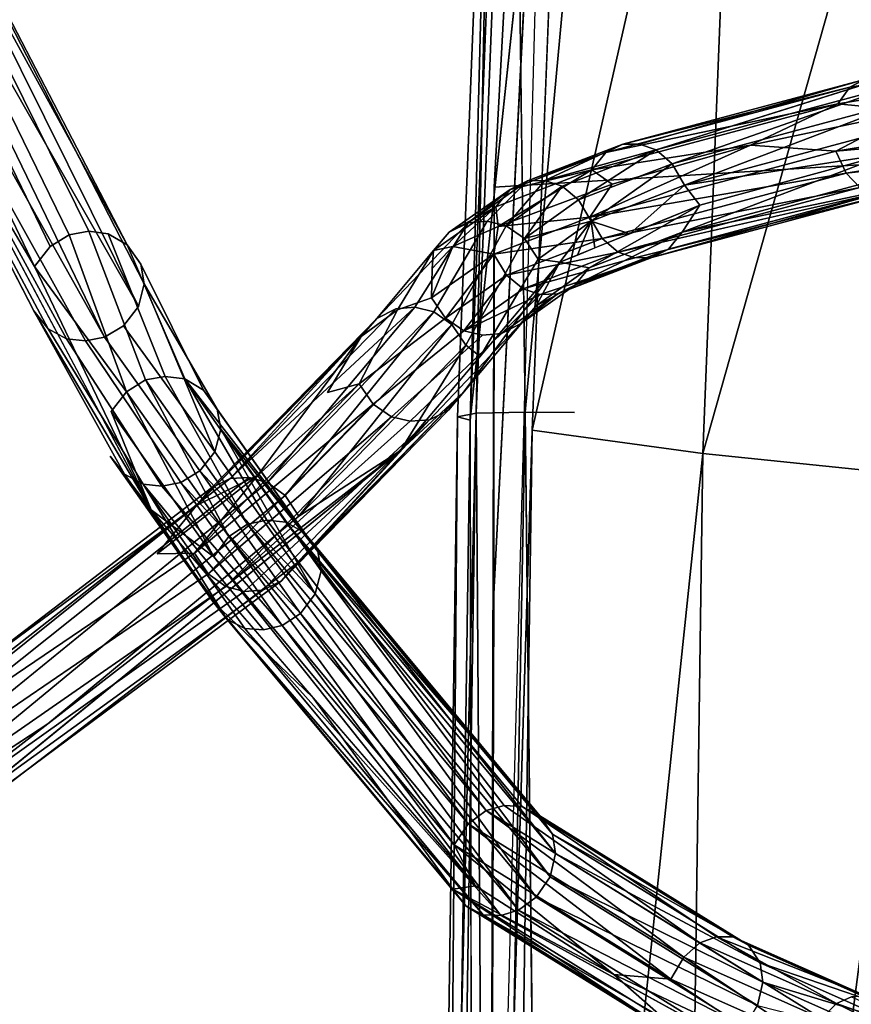
# Model space of a CAD drawing. Units: inches. Extents: x -30.6 to 30.6, y -14.9 to 16.5.
# Drawn here: x -27.2 to -26.3, y -5.9 to -4.8 of the extents above; entities that cross this region are included whole.
import ezdxf

# ---------------------------------------------------------------- set-up
doc = ezdxf.new("R2010")
doc.units = ezdxf.units.IN
doc.header["$MEASUREMENT"] = 0
for name, color, linetype in [('SEAT-CORD', 5, 'Continuous'), ('SEAT-FRAME', 5, 'Continuous'), ('SEAT-SEATCUSHION', 5, 'Continuous')]:
    doc.layers.add(name, color=color, linetype=linetype)

msp = doc.modelspace()

# ---------------------------------------------------------------- linework, layer by layer
at = {"layer": 'SEAT-CORD'}
for points, invisible_edges in [([(-27.5372, -4.4884, 15.0675), (-27.6054, -4.344, 15.3999), (-27.2102, -5.11, 13.3014)], 12), ([(-27.4782, -4.4035, 15.0459), (-27.1722, -5.0287, 13.2779), (-27.4991, -4.4073, 15.0434)], 2), ([(-27.4782, -4.4035, 15.0459), (-27.4573, -4.4063, 15.0507), (-27.1513, -5.0249, 13.2804)], 12), ([(-27.1513, -5.0249, 13.2804), (-27.1722, -5.0287, 13.2779), (-27.4782, -4.4035, 15.0459)], 12), ([(-27.1928, -5.0413, 13.2785), (-27.5197, -4.4199, 15.044), (-27.4991, -4.4073, 15.0434)], 1), ([(-27.1722, -5.0287, 13.2779), (-27.1928, -5.0413, 13.2785), (-27.4991, -4.4073, 15.0434)], 12), ([(-27.1305, -5.0277, 13.2853), (-27.1513, -5.0249, 13.2804), (-27.4573, -4.4063, 15.0507)], 12), ([(-27.1104, -5.0396, 13.2932), (-27.1305, -5.0277, 13.2853), (-27.4573, -4.4063, 15.0507)], 2), ([(-27.4373, -4.4182, 15.0586), (-27.1104, -5.0396, 13.2932), (-27.4573, -4.4063, 15.0507)], 1), ([(-27.5197, -4.4199, 15.044), (-27.2093, -5.0626, 13.2829), (-27.5362, -4.4412, 15.0485)], 2), ([(-27.5197, -4.4199, 15.044), (-27.1928, -5.0413, 13.2785), (-27.2093, -5.0626, 13.2829)], 1), ([(-27.1104, -5.0396, 13.2932), (-27.4373, -4.4182, 15.0586), (-27.4225, -4.4389, 15.0686)], 1), ([(-27.5362, -4.4412, 15.0485), (-27.2093, -5.0626, 13.2829), (-27.345, -4.8335, 14.0093)], 1), ([(-27.4225, -4.4389, 15.0686), (-27.4188, -4.46, 15.0768), (-27.092, -5.0814, 13.3113)], 2), ([(-27.0956, -5.0603, 13.3032), (-27.4225, -4.4389, 15.0686), (-27.092, -5.0814, 13.3113)], 1), ([(-27.4225, -4.4389, 15.0686), (-27.0956, -5.0603, 13.3032), (-27.1104, -5.0396, 13.2932)], 1), ([(-27.4251, -4.484, 15.0866), (-27.0982, -5.1056, 13.3206), (-27.4188, -4.46, 15.0768)], 1), ([(-27.092, -5.0814, 13.3113), (-27.4188, -4.46, 15.0768), (-27.0982, -5.1056, 13.3206)], 1), ([(-27.4413, -4.5046, 15.0909), (-27.0982, -5.1056, 13.3206), (-27.4251, -4.484, 15.0866)], 2), ([(-27.5372, -4.4884, 15.0675), (-27.2102, -5.11, 13.3014), (-27.1948, -5.1294, 13.3111)], 1), ([(-27.5217, -4.5078, 15.0772), (-27.5372, -4.4884, 15.0675), (-27.1948, -5.1294, 13.3111)], 12), ([(-27.1948, -5.1294, 13.3111), (-27.1751, -5.1401, 13.3185), (-27.5217, -4.5078, 15.0772)], 12), ([(-27.5021, -4.5185, 15.0846), (-27.5217, -4.5078, 15.0772), (-27.1751, -5.1401, 13.3185)], 12), ([(-27.4413, -4.5046, 15.0909), (-27.4614, -4.5168, 15.0915), (-27.1344, -5.1384, 13.3255)], 2), ([(-27.4413, -4.5046, 15.0909), (-27.1344, -5.1384, 13.3255), (-27.1143, -5.1262, 13.3249)], 12), ([(-27.1143, -5.1262, 13.3249), (-27.0982, -5.1056, 13.3206), (-27.4413, -4.5046, 15.0909)], 12), ([(-27.1751, -5.1401, 13.3185), (-27.1548, -5.1424, 13.3231), (-27.5021, -4.5185, 15.0846)], 12), ([(-27.1548, -5.1424, 13.3231), (-27.4818, -4.5208, 15.0891), (-27.5021, -4.5185, 15.0846)], 1), ([(-27.4818, -4.5208, 15.0891), (-27.1344, -5.1384, 13.3255), (-27.4614, -4.5168, 15.0915)], 2), ([(-27.1344, -5.1384, 13.3255), (-27.4818, -4.5208, 15.0891), (-27.1548, -5.1424, 13.3231)], 2), ([(-26.5621, -4.9317, 11.2927), (-26.3061, -4.863, 10.9413), (-26.3217, -4.8626, 10.9273)], 1), ([(-26.5443, -4.9379, 11.3017), (-26.3061, -4.863, 10.9413), (-26.5621, -4.9317, 11.2927)], 2), ([(-26.6634, -4.9707, 11.4846), (-26.5443, -4.9379, 11.3017), (-26.5621, -4.9317, 11.2927)], 12), ([(-26.5621, -4.9317, 11.2927), (-26.5802, -4.9319, 11.2822), (-26.6634, -4.9707, 11.4846)], 12), ([(-26.7048, -5.0192, 11.6926), (-26.6634, -4.9707, 11.4846), (-26.725, -5.0143, 11.6899)], 2), ([(-26.725, -5.0143, 11.6899), (-26.6634, -4.9707, 11.4846), (-26.682, -4.9711, 11.475)], 1), ([(-26.3112, -4.9848, 10.9139), (-26.5672, -5.0535, 11.2654), (-26.585, -5.0474, 11.2563)], 1), ([(-26.2957, -4.9852, 10.9278), (-26.5672, -5.0535, 11.2654), (-26.3112, -4.9848, 10.9139)], 2), ([(-26.8024, -5.1063, 12.1142), (-26.7822, -5.1112, 12.1169), (-26.725, -5.0143, 11.6899)], 12), ([(-26.725, -5.0143, 11.6899), (-26.7455, -5.0159, 11.6858), (-26.8024, -5.1063, 12.1142)], 12), ([(-26.7048, -5.0192, 11.6926), (-26.725, -5.0143, 11.6899), (-26.7822, -5.1112, 12.1169)], 12), ([(-27.0905, -5.1841, 12.8365), (-27.1722, -5.0287, 13.2779), (-27.1513, -5.0249, 13.2804)], 1), ([(-27.1305, -5.0277, 13.2853), (-27.0695, -5.1803, 12.8391), (-27.1513, -5.0249, 13.2804)], 2), ([(-27.1513, -5.0249, 13.2804), (-27.0695, -5.1803, 12.8391), (-27.0905, -5.1841, 12.8365)], 1), ([(-26.7455, -5.0159, 11.6858), (-26.7658, -5.0261, 11.6798), (-26.8432, -5.1182, 12.1041)], 2), ([(-26.8432, -5.1182, 12.1041), (-26.8228, -5.1079, 12.1101), (-26.7455, -5.0159, 11.6858)], 2), ([(-26.8024, -5.1063, 12.1142), (-26.7455, -5.0159, 11.6858), (-26.8228, -5.1079, 12.1101)], 2), ([(-26.7048, -5.0192, 11.6926), (-26.7822, -5.1112, 12.1169), (-26.7628, -5.1248, 12.1175)], 1), ([(-26.7628, -5.1248, 12.1175), (-26.6854, -5.0327, 11.6932), (-26.7048, -5.0192, 11.6926)], 1), ([(-27.1722, -5.0287, 13.2779), (-27.1111, -5.1967, 12.837), (-27.1928, -5.0413, 13.2785)], 2), ([(-27.1722, -5.0287, 13.2779), (-27.0905, -5.1841, 12.8365), (-27.1111, -5.1967, 12.837)], 1), ([(-27.1104, -5.0396, 13.2932), (-27.0487, -5.183, 12.844), (-27.1305, -5.0277, 13.2853)], 2), ([(-27.1305, -5.0277, 13.2853), (-27.0487, -5.183, 12.844), (-27.0695, -5.1803, 12.8391)], 1), ([(-26.7825, -5.0455, 11.6726), (-26.8432, -5.1182, 12.1041), (-26.7658, -5.0261, 11.6798)], 2), ([(-26.7628, -5.1248, 12.1175), (-26.7479, -5.1467, 12.1155), (-26.6854, -5.0327, 11.6932)], 12), ([(-26.7479, -5.1467, 12.1155), (-26.6706, -5.0547, 11.6911), (-26.6854, -5.0327, 11.6932)], 1), ([(-27.1928, -5.0413, 13.2785), (-27.1111, -5.1967, 12.837), (-27.2093, -5.0626, 13.2829)], 1), ([(-27.0287, -5.1949, 12.8519), (-27.0487, -5.183, 12.844), (-27.1104, -5.0396, 13.2932)], 12), ([(-27.0287, -5.1949, 12.8519), (-27.1104, -5.0396, 13.2932), (-27.0956, -5.0603, 13.3032)], 1), ([(-26.8432, -5.1182, 12.1041), (-26.7825, -5.0455, 11.6726), (-26.8598, -5.1375, 12.0969)], 2), ([(-26.8598, -5.1375, 12.0969), (-26.7825, -5.0455, 11.6726), (-26.8211, -5.109, 11.8435)], 1), ([(-26.7825, -5.0455, 11.6726), (-26.7841, -5.0647, 11.6393), (-26.8211, -5.109, 11.8435)], 2), ([(-26.7326, -5.1589, 12.0502), (-26.6706, -5.0547, 11.6911), (-26.7479, -5.1467, 12.1155)], 2), ([(-26.5672, -5.0535, 11.2654), (-26.6685, -5.0926, 11.4573), (-26.6868, -5.0866, 11.4492)], 1), ([(-26.5491, -5.0532, 11.2759), (-26.6685, -5.0926, 11.4573), (-26.5672, -5.0535, 11.2654)], 2), ([(-27.1275, -5.218, 12.8414), (-27.0846, -5.3231, 12.6188), (-27.2093, -5.0626, 13.2829)], 12), ([(-27.2093, -5.0626, 13.2829), (-27.1111, -5.1967, 12.837), (-27.1275, -5.218, 12.8414)], 12), ([(-27.0287, -5.1949, 12.8519), (-27.0956, -5.0603, 13.3032), (-27.0139, -5.2155, 12.862)], 2), ([(-27.0139, -5.2155, 12.862), (-27.0956, -5.0603, 13.3032), (-27.092, -5.0814, 13.3113)], 1), ([(-26.7846, -5.0962, 11.6614), (-26.8211, -5.109, 11.8435), (-26.7841, -5.0647, 11.6393)], 2), ([(-26.6728, -5.1048, 11.68), (-26.6474, -5.0582, 11.5859), (-26.7502, -5.1969, 12.1044)], 12), ([(-27.0164, -5.2609, 12.8793), (-27.092, -5.0814, 13.3113), (-27.0982, -5.1056, 13.3206)], 12), ([(-27.0164, -5.2609, 12.8793), (-27.0102, -5.2366, 12.8702), (-27.092, -5.0814, 13.3113)], 2), ([(-27.0102, -5.2366, 12.8702), (-27.0139, -5.2155, 12.862), (-27.092, -5.0814, 13.3113)], 12), ([(-26.862, -5.1882, 12.0857), (-26.8211, -5.109, 11.8435), (-26.7846, -5.0962, 11.6614)], 12), ([(-26.862, -5.1882, 12.0857), (-26.7846, -5.0962, 11.6614), (-26.7697, -5.118, 11.6594)], 1), ([(-26.6685, -5.0926, 11.4573), (-26.7301, -5.1362, 11.6627), (-26.7503, -5.1314, 11.66)], 1), ([(-26.7097, -5.1345, 11.6668), (-26.7301, -5.1362, 11.6627), (-26.6685, -5.0926, 11.4573)], 2), ([(-27.0982, -5.1056, 13.3206), (-27.1143, -5.1262, 13.3249), (-27.0164, -5.2609, 12.8793)], 12), ([(-27, -5.2897, 12.9521), (-26.9799, -5.2885, 12.9581), (-26.8024, -5.1063, 12.1142)], 2), ([(-26.8024, -5.1063, 12.1142), (-26.9799, -5.2885, 12.9581), (-26.9601, -5.2937, 12.9625)], 1), ([(-26.8959, -5.1974, 12.251), (-26.8598, -5.1375, 12.0969), (-26.8211, -5.109, 11.8435)], 12), ([(-26.8959, -5.1974, 12.251), (-26.8211, -5.109, 11.8435), (-26.862, -5.1882, 12.0857)], 1), ([(-26.7667, -5.2163, 12.0972), (-26.6894, -5.1242, 11.6728), (-26.6728, -5.1048, 11.68)], 1), ([(-26.7502, -5.1969, 12.1044), (-26.7667, -5.2163, 12.0972), (-26.6728, -5.1048, 11.68)], 12), ([(-27.0846, -5.3231, 12.6188), (-27.1284, -5.2655, 12.8597), (-27.2102, -5.11, 13.3014)], 2), ([(-27.1948, -5.1294, 13.3111), (-27.2102, -5.11, 13.3014), (-27.113, -5.2848, 12.8694)], 12), ([(-27.2102, -5.11, 13.3014), (-27.1284, -5.2655, 12.8597), (-27.113, -5.2848, 12.8694)], 1), ([(-26.847, -5.2101, 12.0837), (-26.862, -5.1882, 12.0857), (-26.7697, -5.118, 11.6594)], 12), ([(-26.847, -5.2101, 12.0837), (-26.7697, -5.118, 11.6594), (-26.7503, -5.1314, 11.66)], 1), ([(-27.1948, -5.1294, 13.3111), (-27.113, -5.2848, 12.8694), (-27.0933, -5.2955, 12.8769)], 1), ([(-27.1751, -5.1401, 13.3185), (-27.1948, -5.1294, 13.3111), (-27.0933, -5.2955, 12.8769)], 12), ([(-27.1344, -5.1384, 13.3255), (-27.0326, -5.2815, 12.8835), (-27.1143, -5.1262, 13.3249)], 2), ([(-27.1143, -5.1262, 13.3249), (-27.0326, -5.2815, 12.8835), (-27.0164, -5.2609, 12.8793)], 1), ([(-26.787, -5.2266, 12.0912), (-26.6894, -5.1242, 11.6728), (-26.7667, -5.2163, 12.0972)], 2), ([(-26.6894, -5.1242, 11.6728), (-26.787, -5.2266, 12.0912), (-26.7097, -5.1345, 11.6668)], 2), ([(-27.1751, -5.1401, 13.3185), (-27.0933, -5.2955, 12.8769), (-27.0731, -5.2978, 12.8816)], 1), ([(-27.0731, -5.2978, 12.8816), (-27.1548, -5.1424, 13.3231), (-27.1751, -5.1401, 13.3185)], 1), ([(-27.0527, -5.2938, 12.884), (-27.1344, -5.1384, 13.3255), (-27.1548, -5.1424, 13.3231)], 1), ([(-27.0326, -5.2815, 12.8835), (-27.1344, -5.1384, 13.3255), (-27.0527, -5.2938, 12.884)], 2), ([(-26.8598, -5.1375, 12.0969), (-26.8959, -5.1974, 12.251), (-26.9706, -5.2859, 12.6593)], 2), ([(-26.8276, -5.2234, 12.0844), (-26.847, -5.2101, 12.0837), (-26.7503, -5.1314, 11.66)], 12), ([(-26.8276, -5.2234, 12.0844), (-26.7503, -5.1314, 11.66), (-26.7301, -5.1362, 11.6627)], 1), ([(-26.7301, -5.1362, 11.6627), (-26.8075, -5.2282, 12.087), (-26.8276, -5.2234, 12.0844)], 1), ([(-26.7301, -5.1362, 11.6627), (-26.7097, -5.1345, 11.6668), (-26.8075, -5.2282, 12.087)], 12), ([(-26.787, -5.2266, 12.0912), (-26.8075, -5.2282, 12.087), (-26.7097, -5.1345, 11.6668)], 12), ([(-27.0527, -5.2938, 12.884), (-27.1548, -5.1424, 13.3231), (-27.0731, -5.2978, 12.8816)], 2), ([(-27.0695, -5.1803, 12.8391), (-27.0487, -5.183, 12.844), (-26.9609, -5.334, 12.4036)], 12), ([(-26.9609, -5.334, 12.4036), (-26.9814, -5.3385, 12.3992), (-27.0695, -5.1803, 12.8391)], 12), ([(-26.8959, -5.1974, 12.251), (-26.862, -5.1882, 12.0857), (-26.9706, -5.2859, 12.6593)], 12), ([(-26.8075, -5.2282, 12.087), (-26.985, -5.4104, 12.9309), (-27.0048, -5.4052, 12.9264)], 1), ([(-26.787, -5.2266, 12.0912), (-26.985, -5.4104, 12.9309), (-26.8075, -5.2282, 12.087)], 2), ([(-27.3997, -5.7342, 14.6161), (-26.9289, -5.3801, 12.9532), (-26.8178, -5.2596, 12.5145)], 1), ([(-26.9799, -5.2885, 12.9581), (-27, -5.2897, 12.9521), (-27.4508, -5.6426, 14.6209)], 12), ([(-26.9799, -5.2885, 12.9581), (-27.4508, -5.6426, 14.6209), (-27.431, -5.6479, 14.6254)], 1), ([(-26.9799, -5.2885, 12.9581), (-27.431, -5.6479, 14.6254), (-26.9601, -5.2937, 12.9625)], 2), ([(-27.4508, -5.6426, 14.6209), (-27, -5.2897, 12.9521), (-27.4708, -5.6438, 14.6149)], 2), ([(-27.4708, -5.6438, 14.6149), (-27, -5.2897, 12.9521), (-27.0199, -5.2995, 12.9444)], 1), ([(-26.9601, -5.2937, 12.9625), (-27.431, -5.6479, 14.6254), (-27.412, -5.6618, 14.6278)], 1), ([(-26.9601, -5.2937, 12.9625), (-27.412, -5.6618, 14.6278), (-26.9412, -5.3077, 12.9649)], 2), ([(-26.9645, -5.4516, 12.4458), (-27.0731, -5.2978, 12.8816), (-27.0933, -5.2955, 12.8769)], 1), ([(-26.9645, -5.4516, 12.4458), (-26.9445, -5.447, 12.4501), (-27.0731, -5.2978, 12.8816)], 12), ([(-27.4907, -5.6537, 14.6072), (-27.4708, -5.6438, 14.6149), (-27.0199, -5.2995, 12.9444)], 12), ([(-27.4907, -5.6537, 14.6072), (-27.0199, -5.2995, 12.9444), (-27.0362, -5.3186, 12.9357)], 1), ([(-27.412, -5.6618, 14.6278), (-27.3975, -5.6841, 14.6271), (-26.9412, -5.3077, 12.9649)], 12), ([(-27.3975, -5.6841, 14.6271), (-26.9266, -5.3299, 12.9643), (-26.9412, -5.3077, 12.9649)], 1), ([(-27.4907, -5.6537, 14.6072), (-27.0362, -5.3186, 12.9357), (-27.5071, -5.6727, 14.5985)], 2), ([(-27.4401, -5.6424, 14.3321), (-27.5071, -5.6727, 14.5985), (-27.0362, -5.3186, 12.9357)], 2), ([(-27.0362, -5.3186, 12.9357), (-27.0781, -5.3701, 13.0536), (-27.4401, -5.6424, 14.3321)], 2), ([(-27.1953, -5.5521, 13.8856), (-26.9266, -5.3299, 12.9643), (-27.3975, -5.6841, 14.6271)], 2), ([(-26.9609, -5.334, 12.4036), (-26.7069, -5.6393, 11.541), (-26.7263, -5.6448, 11.5337)], 1), ([(-26.9609, -5.334, 12.4036), (-26.9405, -5.3362, 12.4103), (-26.7069, -5.6393, 11.541)], 12), ([(-27.0237, -5.3914, 12.924), (-27.5092, -5.7234, 14.5874), (-27.0384, -5.3693, 12.9246)], 2), ([(-27.5092, -5.7234, 14.5874), (-27.4401, -5.6424, 14.3321), (-27.0384, -5.3693, 12.9246)], 12), ([(-27.0384, -5.3693, 12.9246), (-27.4401, -5.6424, 14.3321), (-27.0781, -5.3701, 13.0536)], 2), ([(-27.416, -5.7533, 14.6075), (-26.9451, -5.3992, 12.9446), (-26.9289, -5.3801, 12.9532)], 1), ([(-27.3997, -5.7342, 14.6161), (-27.416, -5.7533, 14.6075), (-26.9289, -5.3801, 12.9532)], 12), ([(-27.4946, -5.7456, 14.5868), (-27.5092, -5.7234, 14.5874), (-27.0237, -5.3914, 12.924)], 12), ([(-27.4946, -5.7456, 14.5868), (-27.0237, -5.3914, 12.924), (-27.0048, -5.4052, 12.9264)], 1), ([(-26.965, -5.4091, 12.9368), (-26.9451, -5.3992, 12.9446), (-27.4359, -5.7632, 14.5997)], 12), ([(-27.4359, -5.7632, 14.5997), (-26.9451, -5.3992, 12.9446), (-27.416, -5.7533, 14.6075)], 2), ([(-27.4756, -5.7593, 14.5893), (-27.4946, -5.7456, 14.5868), (-27.0048, -5.4052, 12.9264)], 12), ([(-27.0048, -5.4052, 12.9264), (-26.985, -5.4104, 12.9309), (-27.4756, -5.7593, 14.5893)], 12), ([(-26.985, -5.4104, 12.9309), (-27.4559, -5.7645, 14.5938), (-27.4756, -5.7593, 14.5893)], 1), ([(-26.965, -5.4091, 12.9368), (-27.4559, -5.7645, 14.5938), (-26.985, -5.4104, 12.9309)], 2), ([(-26.965, -5.4091, 12.9368), (-27.4359, -5.7632, 14.5997), (-27.4559, -5.7645, 14.5938)], 1), ([(-26.7105, -5.7571, 11.5827), (-26.9645, -5.4516, 12.4458), (-26.9843, -5.45, 12.4395)], 1), ([(-26.9645, -5.4516, 12.4458), (-26.7105, -5.7571, 11.5827), (-26.9445, -5.447, 12.4501)], 1), ([(-26.6876, -5.6404, 11.5506), (-26.4799, -5.7799, 11.1491), (-26.7069, -5.6393, 11.541)], 2), ([(-26.4799, -5.7799, 11.1491), (-26.4975, -5.7865, 11.1387), (-26.7069, -5.6393, 11.541)], 12), ([(-26.4836, -5.8978, 11.1904), (-26.7105, -5.7571, 11.5827), (-26.7293, -5.7564, 11.5736)], 1), ([(-26.4665, -5.8911, 11.2004), (-26.7105, -5.7571, 11.5827), (-26.4836, -5.8978, 11.1904)], 2), ([(-26.3194, -5.8434, 10.9866), (-26.3354, -5.8441, 10.9722), (-26.4799, -5.7799, 11.1491)], 2), ([(-26.3354, -5.8441, 10.9722), (-26.3516, -5.8513, 10.96), (-26.4799, -5.7799, 11.1491)], 12)]:
    msp.add_3dface(points, dxfattribs=dict(at, invisible_edges=invisible_edges))
for points in [[(-27.6054, -4.344, 15.3999), (-27.0846, -5.3231, 12.6188), (-27.2102, -5.11, 13.3014)], [(-26.0163, -4.8344, 10.5962), (-26.3373, -4.8708, 10.9117), (-26.006, -4.817, 10.6135)], [(-26.006, -4.817, 10.6135), (-26.3373, -4.8708, 10.9117), (-26.3217, -4.8626, 10.9273)], [(-27.2093, -5.0626, 13.2829), (-27.0846, -5.3231, 12.6188), (-27.345, -4.8335, 14.0093)], [(-26.3502, -4.8886, 10.8968), (-26.0163, -4.8344, 10.5962), (-26.2706, -4.8964, 10.7986)], [(-26.0163, -4.8344, 10.5962), (-26.3502, -4.8886, 10.8968), (-26.3373, -4.8708, 10.9117)], [(-26.3217, -4.8626, 10.9273), (-26.3373, -4.8708, 10.9117), (-26.5802, -4.9319, 11.2822)], [(-26.3217, -4.8626, 10.9273), (-26.5802, -4.9319, 11.2822), (-26.5621, -4.9317, 11.2927)], [(-26.3061, -4.863, 10.9413), (-26.5443, -4.9379, 11.3017), (-26.2908, -4.8699, 10.9538)], [(-26.5982, -4.9408, 11.27), (-26.3373, -4.8708, 10.9117), (-26.3502, -4.8886, 10.8968)], [(-26.3373, -4.8708, 10.9117), (-26.5982, -4.9408, 11.27), (-26.5802, -4.9319, 11.2822)], [(-26.2908, -4.8699, 10.9538), (-26.5443, -4.9379, 11.3017), (-26.5272, -4.9527, 11.3086)], [(-26.2908, -4.8699, 10.9538), (-26.5272, -4.9527, 11.3086), (-26.2762, -4.8854, 10.964)], [(-26.2762, -4.8854, 10.964), (-26.5272, -4.9527, 11.3086), (-26.5142, -4.9758, 11.3115)], [(-26.2762, -4.8854, 10.964), (-26.5142, -4.9758, 11.3115), (-26.2651, -4.9089, 10.9696)], [(-26.0098, -4.9089, 10.5928), (-26.3523, -4.9393, 10.8854), (-26.0185, -4.8851, 10.5849)], [(-26.3523, -4.9393, 10.8854), (-26.2706, -4.8964, 10.7986), (-26.0185, -4.8851, 10.5849)], [(-26.4434, -4.9329, 10.9916), (-26.6131, -4.9592, 11.2577), (-26.3502, -4.8886, 10.8968)], [(-26.3502, -4.8886, 10.8968), (-26.6131, -4.9592, 11.2577), (-26.5982, -4.9408, 11.27)], [(-26.2706, -4.8964, 10.7986), (-26.4434, -4.9329, 10.9916), (-26.3502, -4.8886, 10.8968)], [(-26.3523, -4.9393, 10.8854), (-26.4434, -4.9329, 10.9916), (-26.2706, -4.8964, 10.7986)], [(-26.2651, -4.9089, 10.9696), (-26.5142, -4.9758, 11.3115), (-26.2953, -4.9419, 11.0052)], [(-26.3412, -4.9627, 10.8911), (-26.3523, -4.9393, 10.8854), (-26.0098, -4.9089, 10.5928)], [(-26.0098, -4.9089, 10.5928), (-25.9984, -4.9247, 10.606), (-26.3412, -4.9627, 10.8911)], [(-25.9984, -4.9247, 10.606), (-26.3265, -4.978, 10.9014), (-26.3412, -4.9627, 10.8911)], [(-26.5982, -4.9408, 11.27), (-26.7006, -4.9802, 11.4637), (-26.682, -4.9711, 11.475)], [(-26.6131, -4.9592, 11.2577), (-26.7006, -4.9802, 11.4637), (-26.5982, -4.9408, 11.27)], [(-26.5802, -4.9319, 11.2822), (-26.682, -4.9711, 11.475), (-26.6634, -4.9707, 11.4846)], [(-26.682, -4.9711, 11.475), (-26.5802, -4.9319, 11.2822), (-26.5982, -4.9408, 11.27)], [(-26.645, -4.9767, 11.4926), (-26.5443, -4.9379, 11.3017), (-26.6634, -4.9707, 11.4846)], [(-26.6274, -4.9914, 11.4986), (-26.5443, -4.9379, 11.3017), (-26.645, -4.9767, 11.4926)], [(-26.5443, -4.9379, 11.3017), (-26.6274, -4.9914, 11.4986), (-26.5272, -4.9527, 11.3086)], [(-26.6152, -5.0098, 11.2464), (-26.5915, -4.9745, 11.2033), (-26.4434, -4.9329, 10.9916)], [(-26.6152, -5.0098, 11.2464), (-26.4434, -4.9329, 10.9916), (-26.3523, -4.9393, 10.8854)], [(-26.3412, -4.9627, 10.8911), (-26.6152, -5.0098, 11.2464), (-26.3523, -4.9393, 10.8854)], [(-26.4434, -4.9329, 10.9916), (-26.5915, -4.9745, 11.2033), (-26.6131, -4.9592, 11.2577)], [(-26.2673, -4.959, 10.9583), (-26.2953, -4.9419, 11.0052), (-26.5164, -5.0258, 11.3003)], [(-26.4977, -4.997, 11.2866), (-26.5164, -5.0258, 11.3003), (-26.2953, -4.9419, 11.0052)], [(-26.4977, -4.997, 11.2866), (-26.2953, -4.9419, 11.0052), (-26.5142, -4.9758, 11.3115)], [(-26.7158, -4.9987, 11.4522), (-26.6131, -4.9592, 11.2577), (-26.7135, -5.02, 11.4276)], [(-26.6131, -4.9592, 11.2577), (-26.7158, -4.9987, 11.4522), (-26.7006, -4.9802, 11.4637)], [(-26.7135, -5.02, 11.4276), (-26.6131, -4.9592, 11.2577), (-26.5915, -4.9745, 11.2033)], [(-26.5272, -4.9527, 11.3086), (-26.6274, -4.9914, 11.4986), (-26.614, -5.0142, 11.5007)], [(-26.5272, -4.9527, 11.3086), (-26.614, -5.0142, 11.5007), (-26.5142, -4.9758, 11.3115)], [(-26.2801, -4.9768, 10.9434), (-26.2673, -4.959, 10.9583), (-26.5164, -5.0258, 11.3003)], [(-26.7455, -5.0159, 11.6858), (-26.682, -4.9711, 11.475), (-26.7006, -4.9802, 11.4637)], [(-26.682, -4.9711, 11.475), (-26.7455, -5.0159, 11.6858), (-26.725, -5.0143, 11.6899)], [(-26.6634, -4.9707, 11.4846), (-26.7048, -5.0192, 11.6926), (-26.645, -4.9767, 11.4926)], [(-26.6021, -5.0327, 11.2494), (-26.6152, -5.0098, 11.2464), (-26.3412, -4.9627, 10.8911)], [(-26.6021, -5.0327, 11.2494), (-26.3412, -4.9627, 10.8911), (-26.3265, -4.978, 10.9014)], [(-26.7158, -4.9987, 11.4522), (-26.7658, -5.0261, 11.6798), (-26.7006, -4.9802, 11.4637)], [(-26.7006, -4.9802, 11.4637), (-26.7658, -5.0261, 11.6798), (-26.7455, -5.0159, 11.6858)], [(-26.6152, -5.0098, 11.2464), (-26.7135, -5.02, 11.4276), (-26.5915, -4.9745, 11.2033)], [(-26.645, -4.9767, 11.4926), (-26.7048, -5.0192, 11.6926), (-26.6854, -5.0327, 11.6932)], [(-26.645, -4.9767, 11.4926), (-26.6854, -5.0327, 11.6932), (-26.6274, -4.9914, 11.4986)], [(-26.614, -5.0142, 11.5007), (-26.5725, -5.0276, 11.4363), (-26.5142, -4.9758, 11.3115)], [(-26.3265, -4.978, 10.9014), (-26.585, -5.0474, 11.2563), (-26.6021, -5.0327, 11.2494)], [(-26.3112, -4.9848, 10.9139), (-26.585, -5.0474, 11.2563), (-26.3265, -4.978, 10.9014)], [(-26.5142, -4.9758, 11.3115), (-26.5725, -5.0276, 11.4363), (-26.4977, -4.997, 11.2866)], [(-26.2801, -4.9768, 10.9434), (-26.5491, -5.0532, 11.2759), (-26.2957, -4.9852, 10.9278)], [(-26.2801, -4.9768, 10.9434), (-26.5311, -5.0442, 11.2881), (-26.5491, -5.0532, 11.2759)], [(-26.5164, -5.0258, 11.3003), (-26.5311, -5.0442, 11.2881), (-26.2801, -4.9768, 10.9434)], [(-26.614, -5.0142, 11.5007), (-26.6274, -4.9914, 11.4986), (-26.6854, -5.0327, 11.6932)], [(-26.2957, -4.9852, 10.9278), (-26.5491, -5.0532, 11.2759), (-26.5672, -5.0535, 11.2654)], [(-26.7158, -4.9987, 11.4522), (-26.7619, -5.0412, 11.5308), (-26.7825, -5.0455, 11.6726)], [(-26.7658, -5.0261, 11.6798), (-26.7158, -4.9987, 11.4522), (-26.7825, -5.0455, 11.6726)], [(-26.7619, -5.0412, 11.5308), (-26.7158, -4.9987, 11.4522), (-26.7135, -5.02, 11.4276)], [(-26.6162, -5.0643, 11.4896), (-26.4977, -4.997, 11.2866), (-26.6474, -5.0582, 11.5859)], [(-26.6162, -5.0643, 11.4896), (-26.5164, -5.0258, 11.3003), (-26.4977, -4.997, 11.2866)], [(-26.7179, -5.0494, 11.441), (-26.7135, -5.02, 11.4276), (-26.6152, -5.0098, 11.2464)], [(-26.7179, -5.0494, 11.441), (-26.6152, -5.0098, 11.2464), (-26.6021, -5.0327, 11.2494)], [(-26.6854, -5.0327, 11.6932), (-26.6706, -5.0547, 11.6911), (-26.614, -5.0142, 11.5007)], [(-26.6706, -5.0547, 11.6911), (-26.6474, -5.0582, 11.5859), (-26.614, -5.0142, 11.5007)], [(-26.6474, -5.0582, 11.5859), (-26.6287, -5.0505, 11.5485), (-26.614, -5.0142, 11.5007)], [(-26.614, -5.0142, 11.5007), (-26.6287, -5.0505, 11.5485), (-26.61, -5.0429, 11.5111)], [(-26.614, -5.0142, 11.5007), (-26.61, -5.0429, 11.5111), (-26.5725, -5.0276, 11.4363)], [(-26.7135, -5.02, 11.4276), (-26.7179, -5.0494, 11.441), (-26.7619, -5.0412, 11.5308)], [(-26.7044, -5.0721, 11.4432), (-26.7179, -5.0494, 11.441), (-26.6021, -5.0327, 11.2494)], [(-26.7044, -5.0721, 11.4432), (-26.6021, -5.0327, 11.2494), (-26.585, -5.0474, 11.2563)], [(-26.5311, -5.0442, 11.2881), (-26.5164, -5.0258, 11.3003), (-26.6314, -5.0828, 11.4781)], [(-26.6314, -5.0828, 11.4781), (-26.5164, -5.0258, 11.3003), (-26.6162, -5.0643, 11.4896)], [(-26.7846, -5.0962, 11.6614), (-26.7619, -5.0412, 11.5308), (-26.7179, -5.0494, 11.441)], [(-26.7619, -5.0412, 11.5308), (-26.7846, -5.0962, 11.6614), (-26.7841, -5.0647, 11.6393)], [(-26.7841, -5.0647, 11.6393), (-26.7825, -5.0455, 11.6726), (-26.7619, -5.0412, 11.5308)], [(-26.5311, -5.0442, 11.2881), (-26.6499, -5.092, 11.4668), (-26.5491, -5.0532, 11.2759)], [(-26.5311, -5.0442, 11.2881), (-26.6314, -5.0828, 11.4781), (-26.6499, -5.092, 11.4668)], [(-26.7179, -5.0494, 11.441), (-26.7697, -5.118, 11.6594), (-26.7846, -5.0962, 11.6614)], [(-26.7697, -5.118, 11.6594), (-26.7179, -5.0494, 11.441), (-26.7044, -5.0721, 11.4432)], [(-26.7326, -5.1589, 12.0502), (-26.6474, -5.0582, 11.5859), (-26.6706, -5.0547, 11.6911)], [(-26.585, -5.0474, 11.2563), (-26.6868, -5.0866, 11.4492), (-26.7044, -5.0721, 11.4432)], [(-26.5672, -5.0535, 11.2654), (-26.6868, -5.0866, 11.4492), (-26.585, -5.0474, 11.2563)], [(-26.5491, -5.0532, 11.2759), (-26.6499, -5.092, 11.4668), (-26.6685, -5.0926, 11.4573)], [(-26.7502, -5.1969, 12.1044), (-26.6474, -5.0582, 11.5859), (-26.8178, -5.2596, 12.5145)], [(-26.6162, -5.0643, 11.4896), (-26.6474, -5.0582, 11.5859), (-26.6728, -5.1048, 11.68)], [(-26.6314, -5.0828, 11.4781), (-26.6162, -5.0643, 11.4896), (-26.6728, -5.1048, 11.68)], [(-26.7044, -5.0721, 11.4432), (-26.7503, -5.1314, 11.66), (-26.7697, -5.118, 11.6594)], [(-26.7503, -5.1314, 11.66), (-26.7044, -5.0721, 11.4432), (-26.6868, -5.0866, 11.4492)], [(-26.6868, -5.0866, 11.4492), (-26.6685, -5.0926, 11.4573), (-26.7503, -5.1314, 11.66)], [(-26.6499, -5.092, 11.4668), (-26.6314, -5.0828, 11.4781), (-26.6894, -5.1242, 11.6728)], [(-26.6894, -5.1242, 11.6728), (-26.6314, -5.0828, 11.4781), (-26.6728, -5.1048, 11.68)], [(-26.7097, -5.1345, 11.6668), (-26.6685, -5.0926, 11.4573), (-26.6499, -5.092, 11.4668)], [(-26.7097, -5.1345, 11.6668), (-26.6499, -5.092, 11.4668), (-26.6894, -5.1242, 11.6728)], [(-26.8024, -5.1063, 12.1142), (-26.8228, -5.1079, 12.1101), (-27, -5.2897, 12.9521)], [(-26.8228, -5.1079, 12.1101), (-26.8432, -5.1182, 12.1041), (-27, -5.2897, 12.9521)], [(-26.8024, -5.1063, 12.1142), (-26.9601, -5.2937, 12.9625), (-26.7822, -5.1112, 12.1169)], [(-26.8432, -5.1182, 12.1041), (-26.8598, -5.1375, 12.0969), (-27.0362, -5.3186, 12.9357)], [(-27.0362, -5.3186, 12.9357), (-27.0199, -5.2995, 12.9444), (-26.8432, -5.1182, 12.1041)], [(-27.0199, -5.2995, 12.9444), (-27, -5.2897, 12.9521), (-26.8432, -5.1182, 12.1041)], [(-26.7822, -5.1112, 12.1169), (-26.9601, -5.2937, 12.9625), (-26.9412, -5.3077, 12.9649)], [(-26.7822, -5.1112, 12.1169), (-26.9412, -5.3077, 12.9649), (-26.7628, -5.1248, 12.1175)], [(-26.9412, -5.3077, 12.9649), (-26.9266, -5.3299, 12.9643), (-26.7628, -5.1248, 12.1175)], [(-26.7628, -5.1248, 12.1175), (-26.9266, -5.3299, 12.9643), (-26.7479, -5.1467, 12.1155)], [(-26.8598, -5.1375, 12.0969), (-26.9706, -5.2859, 12.6593), (-27.0362, -5.3186, 12.9357)], [(-26.8178, -5.2596, 12.5145), (-26.7479, -5.1467, 12.1155), (-26.9266, -5.3299, 12.9643)], [(-26.7479, -5.1467, 12.1155), (-26.8178, -5.2596, 12.5145), (-26.7326, -5.1589, 12.0502)], [(-26.9814, -5.3385, 12.3992), (-27.0905, -5.1841, 12.8365), (-27.0695, -5.1803, 12.8391)], [(-26.9209, -5.3474, 12.42), (-26.9405, -5.3362, 12.4103), (-27.0487, -5.183, 12.844)], [(-27.0487, -5.183, 12.844), (-27.0287, -5.1949, 12.8519), (-26.9209, -5.3474, 12.42)], [(-26.9405, -5.3362, 12.4103), (-26.9609, -5.334, 12.4036), (-27.0487, -5.183, 12.844)], [(-27.0016, -5.3517, 12.398), (-27.1111, -5.1967, 12.837), (-27.0905, -5.1841, 12.8365)], [(-27.0016, -5.3517, 12.398), (-27.0905, -5.1841, 12.8365), (-26.9814, -5.3385, 12.3992)], [(-27.0384, -5.3693, 12.9246), (-26.9706, -5.2859, 12.6593), (-26.862, -5.1882, 12.0857)], [(-26.847, -5.2101, 12.0837), (-27.0384, -5.3693, 12.9246), (-26.862, -5.1882, 12.0857)], [(-27.0177, -5.3735, 12.401), (-27.1275, -5.218, 12.8414), (-27.1111, -5.1967, 12.837)], [(-27.1111, -5.1967, 12.837), (-27.0016, -5.3517, 12.398), (-27.0177, -5.3735, 12.401)], [(-26.9209, -5.3474, 12.42), (-27.0287, -5.1949, 12.8519), (-27.0139, -5.2155, 12.862)], [(-26.7502, -5.1969, 12.1044), (-26.9451, -5.3992, 12.9446), (-26.7667, -5.2163, 12.0972)], [(-26.7502, -5.1969, 12.1044), (-26.9289, -5.3801, 12.9532), (-26.9451, -5.3992, 12.9446)], [(-26.8178, -5.2596, 12.5145), (-26.9289, -5.3801, 12.9532), (-26.7502, -5.1969, 12.1044)], [(-27.0237, -5.3914, 12.924), (-27.0384, -5.3693, 12.9246), (-26.847, -5.2101, 12.0837)], [(-26.847, -5.2101, 12.0837), (-26.8276, -5.2234, 12.0844), (-27.0237, -5.3914, 12.924)], [(-27.0177, -5.3735, 12.401), (-27.0846, -5.3231, 12.6188), (-27.1275, -5.218, 12.8414)], [(-27.0048, -5.4052, 12.9264), (-27.0237, -5.3914, 12.924), (-26.8276, -5.2234, 12.0844)], [(-26.9064, -5.3676, 12.4314), (-27.0139, -5.2155, 12.862), (-27.0102, -5.2366, 12.8702)], [(-27.0139, -5.2155, 12.862), (-26.9064, -5.3676, 12.4314), (-26.9209, -5.3474, 12.42)], [(-27.0048, -5.4052, 12.9264), (-26.8276, -5.2234, 12.0844), (-26.8075, -5.2282, 12.087)], [(-26.787, -5.2266, 12.0912), (-26.7667, -5.2163, 12.0972), (-26.9451, -5.3992, 12.9446)], [(-26.787, -5.2266, 12.0912), (-26.965, -5.4091, 12.9368), (-26.985, -5.4104, 12.9309)], [(-26.9451, -5.3992, 12.9446), (-26.965, -5.4091, 12.9368), (-26.787, -5.2266, 12.0912)], [(-27.0164, -5.2609, 12.8793), (-26.909, -5.413, 12.4484), (-27.0102, -5.2366, 12.8702)], [(-27.0102, -5.2366, 12.8702), (-26.909, -5.413, 12.4484), (-26.9028, -5.3885, 12.4399)], [(-27.0102, -5.2366, 12.8702), (-26.9028, -5.3885, 12.4399), (-26.9064, -5.3676, 12.4314)], [(-27.3997, -5.7342, 14.6161), (-26.8178, -5.2596, 12.5145), (-27.5728, -5.8445, 15.2567)], [(-26.8178, -5.2596, 12.5145), (-26.9266, -5.3299, 12.9643), (-27.1953, -5.5521, 13.8856)], [(-27.0036, -5.4399, 12.4303), (-27.1284, -5.2655, 12.8597), (-27.0186, -5.421, 12.4192)], [(-27.0186, -5.421, 12.4192), (-27.1284, -5.2655, 12.8597), (-27.0846, -5.3231, 12.6188)], [(-27.1284, -5.2655, 12.8597), (-27.0036, -5.4399, 12.4303), (-27.113, -5.2848, 12.8694)], [(-27.0164, -5.2609, 12.8793), (-27.0326, -5.2815, 12.8835), (-26.909, -5.413, 12.4484)], [(-27.113, -5.2848, 12.8694), (-27.0036, -5.4399, 12.4303), (-27.0933, -5.2955, 12.8769)], [(-26.9706, -5.2859, 12.6593), (-27.0781, -5.3701, 13.0536), (-27.0362, -5.3186, 12.9357)], [(-27.0781, -5.3701, 13.0536), (-26.9706, -5.2859, 12.6593), (-27.0384, -5.3693, 12.9246)], [(-27.0527, -5.2938, 12.884), (-26.9249, -5.4341, 12.4512), (-27.0326, -5.2815, 12.8835)], [(-26.9249, -5.4341, 12.4512), (-26.909, -5.413, 12.4484), (-27.0326, -5.2815, 12.8835)], [(-26.9843, -5.45, 12.4395), (-26.9645, -5.4516, 12.4458), (-27.0933, -5.2955, 12.8769)], [(-27.0933, -5.2955, 12.8769), (-27.0036, -5.4399, 12.4303), (-26.9843, -5.45, 12.4395)], [(-27.0527, -5.2938, 12.884), (-27.0731, -5.2978, 12.8816), (-26.9445, -5.447, 12.4501)], [(-26.9249, -5.4341, 12.4512), (-27.0527, -5.2938, 12.884), (-26.9445, -5.447, 12.4501)], [(-27.0846, -5.3231, 12.6188), (-26.9112, -5.5243, 12.0504), (-27.0186, -5.421, 12.4192)], [(-27.0846, -5.3231, 12.6188), (-27.0177, -5.3735, 12.401), (-26.7377, -5.7255, 11.482)], [(-26.7454, -5.659, 11.5296), (-27.0016, -5.3517, 12.398), (-26.9814, -5.3385, 12.3992)], [(-26.9814, -5.3385, 12.3992), (-26.9609, -5.334, 12.4036), (-26.7263, -5.6448, 11.5337)], [(-26.9814, -5.3385, 12.3992), (-26.7263, -5.6448, 11.5337), (-26.7454, -5.659, 11.5296)], [(-26.669, -5.6506, 11.5631), (-26.6876, -5.6404, 11.5506), (-26.9405, -5.3362, 12.4103)], [(-26.9209, -5.3474, 12.42), (-26.669, -5.6506, 11.5631), (-26.9405, -5.3362, 12.4103)], [(-26.7069, -5.6393, 11.541), (-26.9405, -5.3362, 12.4103), (-26.6876, -5.6404, 11.5506)], [(-27.0177, -5.3735, 12.401), (-27.0016, -5.3517, 12.398), (-26.7606, -5.6816, 11.5304)], [(-27.0016, -5.3517, 12.398), (-26.7454, -5.659, 11.5296), (-26.7606, -5.6816, 11.5304)], [(-26.6553, -5.6701, 11.5765), (-26.669, -5.6506, 11.5631), (-26.9209, -5.3474, 12.42)], [(-26.6553, -5.6701, 11.5765), (-26.9209, -5.3474, 12.42), (-26.9064, -5.3676, 12.4314)], [(-26.9064, -5.3676, 12.4314), (-26.9028, -5.3885, 12.4399), (-26.652, -5.6908, 11.5856)], [(-26.6553, -5.6701, 11.5765), (-26.9064, -5.3676, 12.4314), (-26.652, -5.6908, 11.5856)], [(-26.7377, -5.7255, 11.482), (-27.0177, -5.3735, 12.401), (-26.7606, -5.6816, 11.5304)], [(-26.909, -5.413, 12.4484), (-26.6579, -5.7158, 11.5928), (-26.9028, -5.3885, 12.4399)], [(-26.6579, -5.7158, 11.5928), (-26.652, -5.6908, 11.5856), (-26.9028, -5.3885, 12.4399)], [(-26.9249, -5.4341, 12.4512), (-26.6729, -5.7376, 11.5935), (-26.909, -5.413, 12.4484)], [(-26.6729, -5.7376, 11.5935), (-26.6579, -5.7158, 11.5928), (-26.909, -5.413, 12.4484)], [(-27.0186, -5.421, 12.4192), (-26.9112, -5.5243, 12.0504), (-26.7618, -5.7291, 11.5485)], [(-26.7475, -5.7472, 11.5617), (-27.0186, -5.421, 12.4192), (-26.7618, -5.7291, 11.5485)], [(-26.7475, -5.7472, 11.5617), (-27.0036, -5.4399, 12.4303), (-27.0186, -5.421, 12.4192)], [(-26.6916, -5.7515, 11.5896), (-26.9249, -5.4341, 12.4512), (-26.9445, -5.447, 12.4501)], [(-26.6916, -5.7515, 11.5896), (-26.6729, -5.7376, 11.5935), (-26.9249, -5.4341, 12.4512)], [(-27.0036, -5.4399, 12.4303), (-26.7475, -5.7472, 11.5617), (-26.7293, -5.7564, 11.5736)], [(-26.7293, -5.7564, 11.5736), (-26.9843, -5.45, 12.4395), (-27.0036, -5.4399, 12.4303)], [(-26.7105, -5.7571, 11.5827), (-26.9843, -5.45, 12.4395), (-26.7293, -5.7564, 11.5736)], [(-26.7105, -5.7571, 11.5827), (-26.6916, -5.7515, 11.5896), (-26.9445, -5.447, 12.4501)], [(-26.7618, -5.7291, 11.5485), (-26.9112, -5.5243, 12.0504), (-26.7377, -5.7255, 11.482)], [(-27.3975, -5.6841, 14.6271), (-27.384, -5.6983, 14.5712), (-27.1953, -5.5521, 13.8856)], [(-26.7454, -5.659, 11.5296), (-26.7263, -5.6448, 11.5337), (-26.5148, -5.8017, 11.1317)], [(-26.7263, -5.6448, 11.5337), (-26.7069, -5.6393, 11.541), (-26.4975, -5.7865, 11.1387)], [(-26.7263, -5.6448, 11.5337), (-26.4975, -5.7865, 11.1387), (-26.5148, -5.8017, 11.1317)], [(-26.4625, -5.7799, 11.1617), (-26.4799, -5.7799, 11.1491), (-26.6876, -5.6404, 11.5506)], [(-26.4625, -5.7799, 11.1617), (-26.6876, -5.6404, 11.5506), (-26.669, -5.6506, 11.5631)], [(-26.4625, -5.7799, 11.1617), (-26.669, -5.6506, 11.5631), (-26.4457, -5.789, 11.1772)], [(-26.4457, -5.789, 11.1772), (-26.669, -5.6506, 11.5631), (-26.6553, -5.6701, 11.5765)], [(-26.7606, -5.6816, 11.5304), (-26.7454, -5.659, 11.5296), (-26.5287, -5.8252, 11.1301)], [(-26.5148, -5.8017, 11.1317), (-26.5287, -5.8252, 11.1301), (-26.7454, -5.659, 11.5296)], [(-26.4457, -5.789, 11.1772), (-26.6553, -5.6701, 11.5765), (-26.4333, -5.8077, 11.1929)], [(-26.652, -5.6908, 11.5856), (-26.4333, -5.8077, 11.1929), (-26.6553, -5.6701, 11.5765)], [(-26.5287, -5.8252, 11.1301), (-26.5896, -5.8204, 11.2173), (-26.7606, -5.6816, 11.5304)], [(-26.7377, -5.7255, 11.482), (-26.7606, -5.6816, 11.5304), (-26.5896, -5.8204, 11.2173)], [(-26.6579, -5.7158, 11.5928), (-26.4304, -5.8283, 11.2025), (-26.652, -5.6908, 11.5856)], [(-26.4304, -5.8283, 11.2025), (-26.4333, -5.8077, 11.1929), (-26.652, -5.6908, 11.5856)], [(-26.436, -5.8535, 11.2089), (-26.6579, -5.7158, 11.5928), (-26.6729, -5.7376, 11.5935)], [(-26.4304, -5.8283, 11.2025), (-26.6579, -5.7158, 11.5928), (-26.436, -5.8535, 11.2089)], [(-26.7377, -5.7255, 11.482), (-26.5896, -5.8204, 11.2173), (-26.7618, -5.7291, 11.5485)], [(-26.7618, -5.7291, 11.5485), (-26.5299, -5.8729, 11.1478), (-26.517, -5.8901, 11.1634)], [(-26.5299, -5.8729, 11.1478), (-26.7618, -5.7291, 11.5485), (-26.5896, -5.8204, 11.2173)], [(-26.517, -5.8901, 11.1634), (-26.7475, -5.7472, 11.5617), (-26.7618, -5.7291, 11.5485)], [(-26.4496, -5.8762, 11.2072), (-26.6729, -5.7376, 11.5935), (-26.6916, -5.7515, 11.5896)], [(-26.6729, -5.7376, 11.5935), (-26.4496, -5.8762, 11.2072), (-26.436, -5.8535, 11.2089)], [(-26.7475, -5.7472, 11.5617), (-26.517, -5.8901, 11.1634), (-26.5006, -5.8982, 11.1782)], [(-26.5006, -5.8982, 11.1782), (-26.7293, -5.7564, 11.5736), (-26.7475, -5.7472, 11.5617)], [(-26.4665, -5.8911, 11.2004), (-26.6916, -5.7515, 11.5896), (-26.7105, -5.7571, 11.5827)], [(-26.6916, -5.7515, 11.5896), (-26.4665, -5.8911, 11.2004), (-26.4496, -5.8762, 11.2072)], [(-26.4836, -5.8978, 11.1904), (-26.7293, -5.7564, 11.5736), (-26.5006, -5.8982, 11.1782)], [(-26.4975, -5.7865, 11.1387), (-26.4799, -5.7799, 11.1491), (-26.3516, -5.8513, 10.96)], [(-26.4799, -5.7799, 11.1491), (-26.4625, -5.7799, 11.1617), (-26.3194, -5.8434, 10.9866)], [(-26.3194, -5.8434, 10.9866), (-26.4625, -5.7799, 11.1617), (-26.4457, -5.789, 11.1772)], [(-26.5148, -5.8017, 11.1317), (-26.4975, -5.7865, 11.1387), (-26.3675, -5.8672, 10.9513)], [(-26.3516, -5.8513, 10.96), (-26.3675, -5.8672, 10.9513), (-26.4975, -5.7865, 11.1387)], [(-26.3041, -5.852, 11.0038), (-26.4457, -5.789, 11.1772), (-26.4333, -5.8077, 11.1929)], [(-26.3194, -5.8434, 10.9866), (-26.4457, -5.789, 11.1772), (-26.3041, -5.852, 11.0038)], [(-26.5148, -5.8017, 11.1317), (-26.3802, -5.8911, 10.9483), (-26.5287, -5.8252, 11.1301)], [(-26.5148, -5.8017, 11.1317), (-26.3675, -5.8672, 10.9513), (-26.3802, -5.8911, 10.9483)], [(-26.2927, -5.8702, 11.0208), (-26.4333, -5.8077, 11.1929), (-26.4304, -5.8283, 11.2025)], [(-26.3041, -5.852, 11.0038), (-26.4333, -5.8077, 11.1929), (-26.2927, -5.8702, 11.0208)], [(-26.5299, -5.8729, 11.1478), (-26.5896, -5.8204, 11.2173), (-26.4023, -5.9088, 10.973)], [(-26.5896, -5.8204, 11.2173), (-26.5287, -5.8252, 11.1301), (-26.4023, -5.9088, 10.973)], [(-26.5287, -5.8252, 11.1301), (-26.3802, -5.8911, 10.9483), (-26.4023, -5.9088, 10.973)], [(-26.436, -5.8535, 11.2089), (-26.29, -5.8906, 11.0308), (-26.4304, -5.8283, 11.2025)], [(-26.4304, -5.8283, 11.2025), (-26.29, -5.8906, 11.0308), (-26.2927, -5.8702, 11.0208)], [(-26.3516, -5.8513, 10.96), (-26.3354, -5.8441, 10.9722), (-26.1852, -5.9107, 10.7981)], [(-26.3675, -5.8672, 10.9513), (-26.3516, -5.8513, 10.96), (-26.1994, -5.9272, 10.7877)], [(-26.3516, -5.8513, 10.96), (-26.1852, -5.9107, 10.7981), (-26.1994, -5.9272, 10.7877)]]:
    msp.add_3dface(points, dxfattribs=at)
at = {"layer": 'SEAT-FRAME'}
for points, invisible_edges in [([(-24.9718, -1.5178, 11.527), (-26.6319, -5.2189, 11.7673), (-25.0382, -9.1177, 12.0205)], 15), ([(-24.9718, -1.5178, 11.527), (-26.5923, -4.215, 11.7022), (-26.6319, -5.2189, 11.7673)], 15), ([(-26.6464, -3.7683, 11.6782), (-23.4021, -3.9607, 11.6907), (-26.7467, -7.4923, 11.92)], 3), ([(-23.4967, -7.4923, 11.92), (-26.7467, -7.4923, 11.92), (-23.4021, -3.9607, 11.6907)], 3), ([(-26.6844, -5.2184, 11.7557), (-26.6448, -4.2136, 11.6904), (-26.6973, -4.214, 11.6445)], 1), ([(-26.6844, -5.2184, 11.7557), (-26.5923, -4.215, 11.7022), (-26.6448, -4.2136, 11.6904)], 12), ([(-26.7037, -4.2214, 11.5209), (-26.6376, -4.2331, 11.3902), (-26.7434, -5.2273, 11.5862)], 1), ([(-26.6319, -5.2189, 11.7673), (-26.5923, -4.215, 11.7022), (-26.6844, -5.2184, 11.7557)], 1), ([(-26.6376, -4.2331, 11.3902), (-26.6772, -5.2378, 11.4554), (-26.7434, -5.2273, 11.5862)], 2), ([(-18.1946, -4.8664, 9.1895), (-18.3882, -5.0851, 7.4103), (-28.9233, -11.2883, 9.5742)], 2), ([(-28.9452, -11.4409, 7.8133), (-28.9233, -11.2883, 9.5742), (-18.3882, -5.0851, 7.4103)], 2), ([(-26.6319, -5.2189, 11.7673), (-26.6844, -5.2184, 11.7557), (-26.6617, -7.2735, 11.9008)], 12), ([(-26.6319, -5.2189, 11.7673), (-26.6617, -7.2735, 11.9008), (-25.0869, -9.1905, 12.0252)], 15), ([(-26.6319, -5.2189, 11.7673), (-25.0869, -9.1905, 12.0252), (-25.0382, -9.1177, 12.0205)], 13), ([(-26.6772, -5.2378, 11.4554), (-26.7402, -7.2895, 11.6544), (-26.7434, -5.2273, 11.5862)], 12)]:
    msp.add_3dface(points, dxfattribs=dict(at, invisible_edges=invisible_edges))
for points in [[(-26.6973, -4.214, 11.6445), (-26.7171, -4.2174, 11.5773), (-26.737, -5.2198, 11.7098)], [(-26.6973, -4.214, 11.6445), (-26.737, -5.2198, 11.7098), (-26.6844, -5.2184, 11.7557)], [(-26.7171, -4.2174, 11.5773), (-26.7434, -5.2273, 11.5862), (-26.7568, -5.2235, 11.6427)], [(-26.7568, -5.2235, 11.6427), (-26.737, -5.2198, 11.7098), (-26.7171, -4.2174, 11.5773)], [(-26.7171, -4.2174, 11.5773), (-26.7037, -4.2214, 11.5209), (-26.7434, -5.2273, 11.5862)], [(-26.6772, -5.2378, 11.4554), (-26.6376, -4.2331, 11.3902), (-26.4548, -4.2614, 11.0958)], [(-26.4943, -5.2628, 11.1609), (-26.6772, -5.2378, 11.4554), (-26.4548, -4.2614, 11.0958)], [(-26.4943, -5.2628, 11.1609), (-26.4548, -4.2614, 11.0958), (-26.2197, -4.2899, 10.834)], [(-26.2197, -4.2899, 10.834), (-26.259, -5.2869, 10.8988), (-26.4943, -5.2628, 11.1609)], [(-18.1946, -4.8664, 9.1895), (-28.9233, -11.2883, 9.5742), (-28.6862, -11.3732, 9.8895)], [(-28.6862, -11.3732, 9.8895), (-18.144, -4.9866, 9.4148), (-18.1946, -4.8664, 9.1895)], [(-28.6862, -11.3732, 9.8895), (-25.0183, -9.2231, 9.7799), (-18.144, -4.9866, 9.4148)], [(-28.9452, -11.4409, 7.8133), (-18.3882, -5.0851, 7.4103), (-24.8837, -9.2098, 7.4417)], [(-26.7866, -7.2813, 11.7813), (-26.7682, -7.2774, 11.8414), (-26.737, -5.2198, 11.7098)], [(-26.737, -5.2198, 11.7098), (-26.7568, -5.2235, 11.6427), (-26.7866, -7.2813, 11.7813)], [(-26.7568, -5.2235, 11.6427), (-26.7733, -7.2853, 11.7198), (-26.7866, -7.2813, 11.7813)], [(-26.7733, -7.2853, 11.7198), (-26.7568, -5.2235, 11.6427), (-26.7434, -5.2273, 11.5862)], [(-26.7682, -7.2774, 11.8414), (-26.7227, -7.2746, 11.8849), (-26.737, -5.2198, 11.7098)], [(-26.737, -5.2198, 11.7098), (-26.7227, -7.2746, 11.8849), (-26.6844, -5.2184, 11.7557)], [(-26.6844, -5.2184, 11.7557), (-26.7227, -7.2746, 11.8849), (-26.6617, -7.2735, 11.9008)], [(-26.7733, -7.2853, 11.7198), (-26.7434, -5.2273, 11.5862), (-26.7402, -7.2895, 11.6544)], [(-26.6772, -5.2378, 11.4554), (-26.7071, -7.2938, 11.589), (-26.7402, -7.2895, 11.6544)], [(-26.7071, -7.2938, 11.5889), (-26.6772, -5.2378, 11.4554), (-26.4943, -5.2628, 11.1609)], [(-26.7071, -7.2938, 11.5889), (-26.4943, -5.2628, 11.1609), (-26.5232, -7.313, 11.2929)], [(-26.4943, -5.2628, 11.1609), (-26.259, -5.2869, 10.8988), (-26.5232, -7.313, 11.2929)], [(-26.259, -5.2869, 10.8988), (-26.2906, -7.3299, 11.0332), (-26.5232, -7.313, 11.2929)], [(-28.3691, -12.1245, 9.7482), (-17.5912, -5.5689, 9.4324), (-24.5514, -9.5302, 9.8)], [(-28.3691, -12.1245, 9.7482), (-17.8573, -5.8294, 9.2597), (-17.5912, -5.5689, 9.4324)], [(-18.0337, -6.0367, 7.4752), (-17.8573, -5.8294, 9.2597), (-28.3691, -12.1245, 9.7482)]]:
    msp.add_3dface(points, dxfattribs=at)
at = {"layer": 'SEAT-SEATCUSHION'}
for points in [[(-26.554, -1.9878, 13.8173), (-26.7178, -4.9779, 14.0185), (-26.0945, -4.9396, 14.4649), (-26.0219, -1.961, 14.229)], [(-26.7181, -5.413, 11.7921), (-26.7178, -4.9779, 14.0185), (-26.554, -1.9878, 13.8173), (-26.5679, -2.4765, 11.5987)], [(-26.2915, -11.0173, 14.7022), (-26.0945, -4.9396, 14.4649), (-26.7178, -4.9779, 14.0185), (-26.7353, -11.3125, 14.4211)], [(-26.7365, -11.348, 12.1833), (-26.7353, -11.3125, 14.4211), (-26.7178, -4.9779, 14.0185), (-26.7181, -5.413, 11.7921)]]:
    msp.add_3dface(points, dxfattribs=at)
for points, invisible_edges in [([(15.5466, -14.8009, 12.3932), (-26.7181, -5.413, 11.7921), (-26.5679, -2.4765, 11.5987)], 13), ([(-26.7365, -11.348, 12.1833), (-26.7181, -5.413, 11.7921), (-19.6957, -14.7153, 12.389)], 14), ([(-19.6957, -14.7153, 12.389), (-26.7181, -5.413, 11.7921), (15.5466, -14.8009, 12.3932)], 15)]:
    msp.add_3dface(points, dxfattribs=dict(at, invisible_edges=invisible_edges))

doc.saveas('drawing.dxf')
